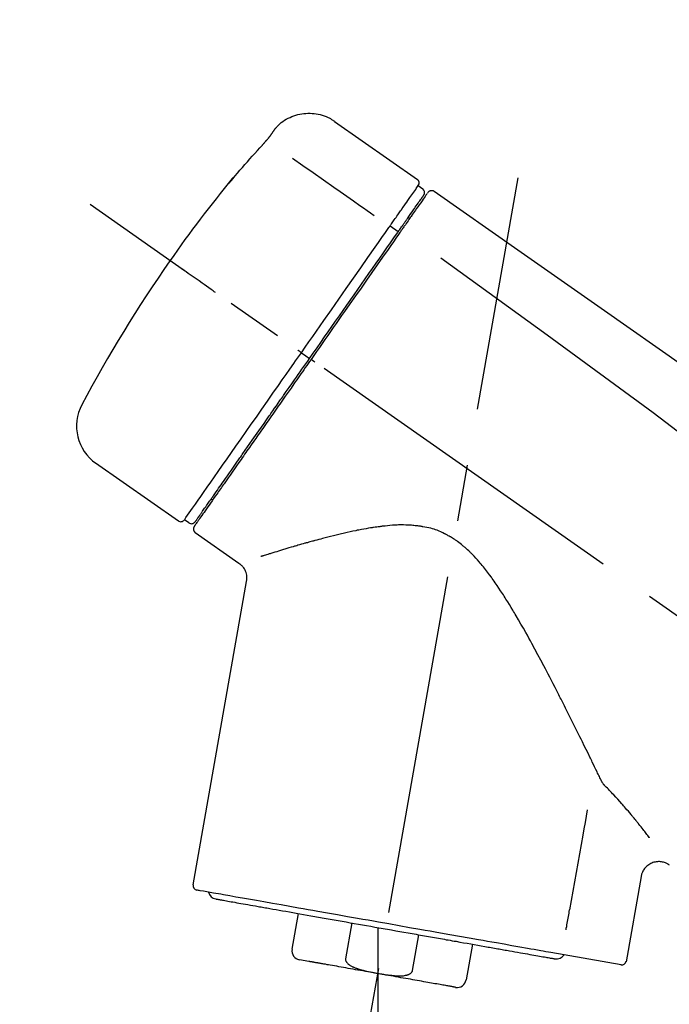
# Model space of a CAD drawing. Extents: x 0 to 26473, y -11045 to -2175.
# Drawn here: x 19659 to 19730, y -7973 to -7865 of the extents above; entities that cross this region are included whole.
import ezdxf

# ---------------------------------------------------------------- set-up
doc = ezdxf.new("R2010")
doc.units = 0
doc.header["$LTSCALE"] = 50
doc.header["$MEASUREMENT"] = 0
doc.linetypes.add('CENTER2', pattern=[1.125, 0.75, -0.125, 0.125, -0.125])
doc.layers.get('0').update_dxf_attribs({"linetype": 'CONTINUOUS'})
doc.layers.get('DEFPOINTS').update_dxf_attribs({"color": 146, "linetype": 'CONTINUOUS'})
doc.layers.add('150-機器', color=8, linetype='CONTINUOUS')
doc.layers.add('166-寸法B', color=11, linetype='CONTINUOUS')
doc.styles.add('KH001', font='txt')
doc.dimstyles.new('KH1xx030', dxfattribs={"dimscale": 30, "dimtxt": 2, "dimasz": 0.6, "dimexe": 0.3, "dimexo": 1.2, "dimgap": 0.5, "dimtad": 3, "dimdec": 1, "dimdsep": 46, "dimlunit": 6, "dimtxsty": 'KH001', "dimblk": 'DOT', "dimcen": 1, "dimdle": 1, "dimclrd": 256, "dimclre": 256, "dimclrt": 256, "dimadec": 0, "dimazin": 0, "dimtfac": 1, "dimtdec": 1, "dimtix": 1, "dimtmove": 2, "dimatfit": 3, "dimldrblk": 'CLOSEDBLANK', "dimfxl": 1, "dimtolj": 1, "dimtzin": 0, "dimlwd": -1, "dimlwe": -1, "dimarcsym": 0})

# ---------------------------------------------------------------- blocks, each defined once
blk = doc.blocks.new('F402_D')
at = {"layer": '150-機器', "color": 13, "linetype": 'Continuous'}
for p, q in [((-259.61, 246.19), (-250.47, 239.79)), ((-250.39, 239.12), (-249.9, 238.78)), ((-251.52, 235.6), (-251.36, 235.48)), ((-253.49, 234.7), (-252.6, 234.06)), ((-263.26, 220.74), (-262.77, 220.4)), ((-262.77, 220.4), (-262.37, 220.11)), ((-276.79, 202.21), (-285.92, 208.6)), ((-273.04, 204.52), (-273.21, 204.63)), ((-275.65, 202.02), (-276.14, 202.36)), ((-270.13, 197.55), (-274.95, 200.92)), ((-275.19, 162.2), (-269.31, 195.58)), ((-225.86, 163.11), (-227.51, 153.75)), ((-264.29, 155.12), (-263.59, 159.05)), ((-257.7, 158.01), (-258.39, 154.08)), ((-254.83, 157.5), (-254.83, 152.47)), ((-251.03, 152.78), (-250.34, 156.71)), ((-244.44, 155.67), (-245.14, 151.74)), ((-262.43, 153.78), (-263.48, 153.96)), ((-228.08, 153.39), (-235.79, 154.75))]:
    blk.add_line(p, q, dxfattribs=at)
at = {"layer": '150-機器', "color": 13, "linetype": 'CENTER2'}
for p, q in [((-263.42, 103.75), (-239.4, 239.98)), ((0.34, 36.17), (-286.53, 237.04)), ((-254.83, 152.47), (-254.83, 92.26))]:
    blk.add_line(p, q, dxfattribs=at)
at = {"layer": '150-機器', "color": 13, "linetype": 'Continuous'}
for points in [[(-266.12, 245.42), (-266.07, 245.47), (-266.02, 245.53), (-265.97, 245.59), (-265.92, 245.64), (-265.82, 245.75), (-265.71, 245.85), (-265.6, 245.95), (-265.48, 246.05), (-265.3, 246.18), (-265.11, 246.31), (-264.92, 246.43), (-264.71, 246.53), (-264.51, 246.63), (-264.3, 246.72), (-264.09, 246.8), (-263.87, 246.87), (-263.66, 246.93), (-263.44, 246.98), (-263.21, 247.02), (-262.99, 247.05), (-262.76, 247.07), (-262.54, 247.08), (-262.31, 247.08), (-262.08, 247.07), (-261.86, 247.05), (-261.63, 247.02), (-261.41, 246.98), (-261.19, 246.93), (-260.97, 246.87), (-260.75, 246.8), (-260.54, 246.72), (-260.33, 246.63), (-260.2, 246.56), (-260.07, 246.49), (-259.94, 246.41), (-259.81, 246.33), (-259.75, 246.29), (-259.69, 246.24), (-259.63, 246.2), (-259.57, 246.16)], [(-266.69, 244.6), (-266.69, 244.6), (-266.69, 244.6), (-266.68, 244.61), (-266.68, 244.61), (-266.67, 244.62), (-266.67, 244.63), (-266.66, 244.64), (-266.65, 244.65), (-266.64, 244.67), (-266.63, 244.68), (-266.62, 244.7), (-266.61, 244.72), (-266.6, 244.74), (-266.58, 244.76), (-266.57, 244.78), (-266.55, 244.8), (-266.53, 244.82), (-266.52, 244.85), (-266.5, 244.87), (-266.48, 244.9), (-266.46, 244.93), (-266.44, 244.95), (-266.42, 244.98), (-266.4, 245.01), (-266.39, 245.03), (-266.37, 245.06), (-266.36, 245.08), (-266.34, 245.1), (-266.33, 245.12), (-266.31, 245.14), (-266.3, 245.16), (-266.29, 245.17), (-266.28, 245.19), (-266.27, 245.2), (-266.26, 245.22), (-266.25, 245.23), (-266.24, 245.24), (-266.23, 245.26), (-266.22, 245.27), (-266.21, 245.28), (-266.21, 245.29), (-266.2, 245.3), (-266.19, 245.31), (-266.18, 245.32), (-266.18, 245.33), (-266.17, 245.34), (-266.16, 245.35), (-266.16, 245.36), (-266.15, 245.37), (-266.15, 245.37), (-266.15, 245.38), (-266.14, 245.38), (-266.14, 245.38), (-266.14, 245.39), (-266.14, 245.39), (-266.14, 245.39)], [(-266.14, 245.39), (-266.14, 245.39), (-266.13, 245.39), (-266.13, 245.4), (-266.13, 245.4), (-266.13, 245.4), (-266.13, 245.4), (-266.13, 245.4), (-266.13, 245.41), (-266.12, 245.41), (-266.12, 245.41), (-266.12, 245.42), (-266.12, 245.42), (-266.12, 245.42), (-266.11, 245.42), (-266.11, 245.43), (-266.11, 245.43), (-266.11, 245.43), (-266.11, 245.43), (-266.11, 245.43), (-266.1, 245.44), (-266.1, 245.44), (-266.1, 245.44), (-266.1, 245.44), (-266.1, 245.44), (-266.1, 245.44), (-266.1, 245.45), (-266.1, 245.45), (-266.1, 245.45), (-266.1, 245.45), (-266.09, 245.45), (-266.09, 245.45), (-266.09, 245.45)], [(-267.56, 243.58), (-267.55, 243.59), (-267.55, 243.59), (-267.54, 243.6), (-267.54, 243.6), (-267.53, 243.62), (-267.52, 243.63), (-267.5, 243.64), (-267.49, 243.65), (-267.48, 243.67), (-267.46, 243.69), (-267.44, 243.7), (-267.43, 243.72), (-267.41, 243.74), (-267.39, 243.76), (-267.38, 243.78), (-267.36, 243.8), (-267.34, 243.82), (-267.32, 243.85), (-267.29, 243.88), (-267.27, 243.9), (-267.24, 243.93), (-267.21, 243.97), (-267.19, 244), (-267.16, 244.03), (-267.13, 244.07), (-267.09, 244.1), (-267.06, 244.14), (-267.03, 244.18), (-267, 244.21), (-266.97, 244.25), (-266.94, 244.28), (-266.91, 244.32), (-266.89, 244.34), (-266.87, 244.37), (-266.85, 244.39), (-266.83, 244.42), (-266.82, 244.43), (-266.81, 244.45), (-266.79, 244.47), (-266.78, 244.48), (-266.77, 244.49), (-266.76, 244.51), (-266.75, 244.52), (-266.74, 244.53), (-266.74, 244.54), (-266.73, 244.55), (-266.72, 244.56), (-266.71, 244.57), (-266.71, 244.57), (-266.71, 244.58), (-266.7, 244.58), (-266.7, 244.59), (-266.7, 244.59), (-266.7, 244.59), (-266.69, 244.59), (-266.69, 244.6)], [(-270.81, 239.86), (-270.55, 240.18), (-270.28, 240.49), (-270.02, 240.81), (-269.75, 241.12), (-269.48, 241.43), (-269.21, 241.75), (-268.94, 242.05), (-268.67, 242.36), (-268.39, 242.67), (-268.11, 242.97), (-267.84, 243.28), (-267.56, 243.58)], [(-264.23, 242.14), (-263.1, 241.34), (-261.97, 240.55), (-260.83, 239.76), (-259.7, 238.96), (-258.98, 238.46), (-258.26, 237.95), (-257.54, 237.45), (-256.82, 236.95), (-256.43, 236.67), (-256.03, 236.4), (-255.64, 236.12), (-255.25, 235.85)], [(-271.2, 239.44), (-271.2, 239.44), (-271.2, 239.44), (-271.2, 239.43), (-271.2, 239.43), (-271.21, 239.43), (-271.21, 239.43), (-271.21, 239.42), (-271.21, 239.42), (-271.22, 239.42), (-271.22, 239.41), (-271.22, 239.41), (-271.22, 239.4), (-271.22, 239.4), (-271.22, 239.4), (-271.22, 239.4), (-271.22, 239.4), (-271.22, 239.39), (-271.22, 239.4), (-271.21, 239.41), (-271.2, 239.41), (-271.19, 239.43), (-271.18, 239.44), (-271.17, 239.45), (-271.16, 239.46), (-271.14, 239.48), (-271.13, 239.5), (-271.11, 239.51), (-271.1, 239.53), (-271.07, 239.56), (-271.05, 239.58), (-271.03, 239.6), (-271.01, 239.63), (-270.99, 239.65), (-270.97, 239.67), (-270.95, 239.69), (-270.93, 239.72), (-270.92, 239.74), (-270.9, 239.76), (-270.88, 239.78), (-270.87, 239.8), (-270.86, 239.81), (-270.85, 239.82), (-270.84, 239.83), (-270.83, 239.84), (-270.82, 239.85), (-270.82, 239.85), (-270.82, 239.86), (-270.81, 239.86)], [(-270.89, 239.89), (-270.89, 239.89), (-270.89, 239.89), (-270.89, 239.88), (-270.89, 239.88), (-270.89, 239.88), (-270.89, 239.88), (-270.9, 239.87), (-270.9, 239.87), (-270.91, 239.85), (-270.92, 239.83), (-270.94, 239.82), (-270.95, 239.8), (-270.96, 239.78), (-270.98, 239.76), (-270.99, 239.74), (-271, 239.72), (-271.02, 239.7), (-271.03, 239.68), (-271.04, 239.67), (-271.05, 239.65), (-271.07, 239.63), (-271.09, 239.6), (-271.1, 239.58), (-271.12, 239.56), (-271.13, 239.54), (-271.14, 239.53), (-271.15, 239.51), (-271.16, 239.49), (-271.17, 239.48), (-271.18, 239.47), (-271.18, 239.46), (-271.19, 239.46), (-271.19, 239.45), (-271.19, 239.45), (-271.2, 239.44), (-271.2, 239.44)], [(-271.12, 239.52), (-271.13, 239.51), (-271.13, 239.51), (-271.14, 239.5), (-271.15, 239.49), (-271.16, 239.49), (-271.16, 239.48), (-271.17, 239.48), (-271.18, 239.47), (-271.18, 239.46), (-271.19, 239.45), (-271.19, 239.45), (-271.2, 239.44)], [(-271.12, 239.5), (-271.12, 239.51), (-271.12, 239.51), (-271.12, 239.51), (-271.11, 239.51), (-271.11, 239.52), (-271.1, 239.53), (-271.09, 239.54), (-271.09, 239.54), (-271.07, 239.56), (-271.06, 239.57), (-271.05, 239.59), (-271.04, 239.6), (-271.03, 239.61), (-271.02, 239.62), (-271.01, 239.63), (-271, 239.65), (-270.99, 239.65), (-270.99, 239.66), (-270.98, 239.66), (-270.97, 239.67)], [(-252.08, 236.71), (-251.95, 236.91), (-251.81, 237.1), (-251.67, 237.3), (-251.53, 237.5), (-251.32, 237.8), (-251.11, 238.1), (-250.9, 238.41), (-250.68, 238.71), (-250.61, 238.81), (-250.54, 238.92), (-250.47, 239.02), (-250.39, 239.12), (-250.39, 239.12), (-250.39, 239.12), (-250.39, 239.13), (-250.39, 239.13)], [(-249.33, 238.34), (-249.31, 238.39), (-249.28, 238.44), (-249.25, 238.48), (-249.21, 238.51), (-249.2, 238.51), (-249.2, 238.51), (-249.2, 238.51), (-249.19, 238.51)], [(-249.19, 238.51), (-249.18, 238.52), (-249.17, 238.53), (-249.16, 238.54), (-249.15, 238.54), (-249.13, 238.55), (-249.1, 238.56), (-249.08, 238.57), (-249.06, 238.58), (-249.02, 238.59), (-248.99, 238.6), (-248.95, 238.6), (-248.91, 238.6), (-248.87, 238.6), (-248.84, 238.59), (-248.8, 238.59), (-248.76, 238.57), (-248.74, 238.57), (-248.72, 238.56), (-248.7, 238.54), (-248.68, 238.53), (-248.67, 238.52), (-248.66, 238.52), (-248.65, 238.51), (-248.64, 238.5)], [(-248.64, 238.5), (-239.45, 232.07), (-230.25, 225.63), (-221.06, 219.2), (-211.87, 212.76), (-202.68, 206.32), (-193.49, 199.89), (-184.3, 193.45), (-175.11, 187.02)], [(-251.5, 235.63), (-251.36, 235.83), (-251.22, 236.04), (-251.07, 236.24), (-250.93, 236.44), (-250.82, 236.6), (-250.72, 236.75), (-250.61, 236.9), (-250.5, 237.06), (-250.41, 237.19), (-250.32, 237.32), (-250.23, 237.45), (-250.14, 237.57), (-250.12, 237.6), (-250.11, 237.62), (-250.09, 237.64), (-250.08, 237.66), (-250.05, 237.7), (-250.02, 237.74), (-249.99, 237.78), (-249.97, 237.82), (-249.96, 237.83), (-249.95, 237.85), (-249.93, 237.87), (-249.92, 237.88), (-249.9, 237.92), (-249.87, 237.96), (-249.84, 238), (-249.82, 238.04), (-249.81, 238.05), (-249.8, 238.06), (-249.79, 238.07), (-249.78, 238.09), (-249.78, 238.09), (-249.78, 238.09), (-249.78, 238.09), (-249.78, 238.09)], [(-249.43, 238.24), (-249.43, 238.24), (-249.43, 238.24), (-249.43, 238.24), (-249.43, 238.24), (-249.46, 238.19), (-249.49, 238.15), (-249.52, 238.11), (-249.55, 238.07), (-249.65, 237.92), (-249.76, 237.77), (-249.87, 237.62), (-249.97, 237.46), (-250.13, 237.24), (-250.29, 237.01), (-250.45, 236.79), (-250.61, 236.56), (-250.71, 236.41), (-250.81, 236.26), (-250.92, 236.12), (-251.02, 235.97)], [(-253.49, 234.7), (-253.45, 234.76), (-253.41, 234.81), (-253.37, 234.87), (-253.34, 234.92), (-253.26, 235.03), (-253.19, 235.13), (-253.11, 235.24), (-253.04, 235.35), (-252.94, 235.49), (-252.84, 235.62), (-252.75, 235.76), (-252.65, 235.9), (-252.57, 236.01), (-252.49, 236.12), (-252.42, 236.24), (-252.34, 236.35), (-252.3, 236.4), (-252.26, 236.45), (-252.23, 236.51), (-252.19, 236.56), (-252.18, 236.58), (-252.16, 236.6), (-252.15, 236.62), (-252.13, 236.64)], [(-252.13, 236.64), (-252.13, 236.65), (-252.12, 236.65), (-252.12, 236.66), (-252.12, 236.66), (-252.11, 236.67), (-252.11, 236.68), (-252.1, 236.68), (-252.1, 236.69), (-252.1, 236.69), (-252.09, 236.7), (-252.09, 236.71), (-252.08, 236.71)], [(-252.69, 233.93), (-252.66, 233.98), (-252.62, 234.03), (-252.59, 234.08), (-252.55, 234.13), (-252.52, 234.17), (-252.49, 234.22), (-252.46, 234.26), (-252.42, 234.31), (-252.36, 234.4), (-252.3, 234.48), (-252.24, 234.57), (-252.18, 234.66), (-252.15, 234.7), (-252.12, 234.74), (-252.1, 234.78), (-252.07, 234.82), (-252.02, 234.89), (-251.97, 234.97), (-251.92, 235.04), (-251.86, 235.11), (-251.84, 235.14), (-251.82, 235.18), (-251.8, 235.21), (-251.77, 235.24), (-251.73, 235.3), (-251.7, 235.35), (-251.66, 235.41), (-251.62, 235.46), (-251.6, 235.49), (-251.59, 235.51), (-251.57, 235.53), (-251.55, 235.56), (-251.54, 235.57), (-251.53, 235.59), (-251.52, 235.61), (-251.5, 235.63)], [(-251.02, 235.97), (-251.05, 235.93), (-251.07, 235.9), (-251.09, 235.86), (-251.12, 235.83), (-251.19, 235.72), (-251.27, 235.61), (-251.35, 235.5), (-251.42, 235.39), (-251.52, 235.25), (-251.62, 235.11), (-251.72, 234.97), (-251.82, 234.82), (-251.88, 234.74), (-251.94, 234.65), (-252, 234.57), (-252.06, 234.48), (-252.12, 234.39), (-252.18, 234.31), (-252.24, 234.22), (-252.3, 234.14), (-252.37, 234.04), (-252.43, 233.95), (-252.5, 233.85), (-252.57, 233.76)], [(-263.26, 220.74), (-262.85, 221.34), (-262.43, 221.93), (-262.02, 222.52), (-261.6, 223.12), (-260.78, 224.29), (-259.96, 225.46), (-259.14, 226.63), (-258.32, 227.8), (-257.53, 228.93), (-256.73, 230.07), (-255.94, 231.2), (-255.15, 232.34), (-254.77, 232.88), (-254.39, 233.42), (-254.01, 233.96), (-253.63, 234.51)], [(-253.63, 234.51), (-253.62, 234.52), (-253.6, 234.54), (-253.59, 234.55), (-253.58, 234.57), (-253.57, 234.59), (-253.56, 234.6), (-253.55, 234.62), (-253.54, 234.64), (-253.52, 234.65), (-253.51, 234.67), (-253.5, 234.68), (-253.49, 234.7)], [(-262.37, 220.11), (-261.95, 220.7), (-261.54, 221.29), (-261.13, 221.88), (-260.72, 222.47), (-260.31, 223.05), (-259.9, 223.64), (-259.49, 224.22), (-259.08, 224.81), (-258.27, 225.97), (-257.46, 227.12), (-256.64, 228.28), (-255.83, 229.44), (-255.43, 230.01), (-255.04, 230.58), (-254.64, 231.15), (-254.24, 231.72), (-253.85, 232.27), (-253.46, 232.83), (-253.08, 233.38), (-252.69, 233.93)], [(-252.57, 233.76), (-252.86, 233.35), (-253.14, 232.94), (-253.43, 232.52), (-253.72, 232.11), (-254.32, 231.26), (-254.91, 230.41), (-255.5, 229.56), (-256.1, 228.71), (-256.7, 227.85), (-257.31, 226.99), (-257.92, 226.12), (-258.52, 225.26), (-258.83, 224.82), (-259.13, 224.38), (-259.44, 223.94), (-259.75, 223.5), (-260.05, 223.07), (-260.36, 222.63), (-260.67, 222.19), (-260.97, 221.75), (-261.28, 221.31), (-261.59, 220.88), (-261.89, 220.44), (-262.2, 220)], [(-247.92, 231.16), (-236.19, 222.7), (-224.54, 214.15), (-213.06, 205.38), (-201.83, 196.3), (-198.34, 193.33), (-194.86, 190.34), (-191.41, 187.33), (-187.96, 184.3)], [(-272.72, 227.37), (-272.85, 227.45), (-272.97, 227.54), (-273.09, 227.62), (-273.21, 227.71), (-273.46, 227.88), (-273.71, 228.06), (-273.95, 228.23), (-274.2, 228.4), (-274.52, 228.63), (-274.84, 228.85), (-275.16, 229.08), (-275.49, 229.3), (-275.72, 229.46), (-275.95, 229.63), (-276.18, 229.79), (-276.41, 229.95), (-276.49, 230), (-276.57, 230.06), (-276.64, 230.11), (-276.72, 230.16), (-276.73, 230.17), (-276.75, 230.18), (-276.76, 230.19), (-276.78, 230.2)], [(-263.26, 220.74), (-263.27, 220.75), (-263.27, 220.75), (-263.28, 220.75), (-263.28, 220.75), (-263.29, 220.76), (-263.29, 220.76), (-263.3, 220.76), (-263.3, 220.77), (-263.31, 220.77), (-263.32, 220.78), (-263.33, 220.79), (-263.33, 220.79), (-263.35, 220.8), (-263.37, 220.81), (-263.38, 220.83), (-263.4, 220.84), (-263.43, 220.86), (-263.45, 220.88), (-263.48, 220.9), (-263.51, 220.91), (-263.54, 220.93), (-263.56, 220.95), (-263.59, 220.97), (-263.62, 220.99), (-263.63, 221), (-263.64, 221.01), (-263.66, 221.02), (-263.67, 221.03), (-263.67, 221.03), (-263.67, 221.03), (-263.67, 221.03), (-263.67, 221.03)], [(-276.14, 202.36), (-276.14, 202.36), (-276.14, 202.36), (-276.14, 202.36), (-276.13, 202.36), (-276.09, 202.42), (-276.05, 202.48), (-276.01, 202.54), (-275.97, 202.6), (-275.79, 202.86), (-275.6, 203.12), (-275.42, 203.39), (-275.23, 203.65), (-274.93, 204.08), (-274.63, 204.51), (-274.33, 204.93), (-274.04, 205.36), (-273.63, 205.94), (-273.23, 206.51), (-272.83, 207.09), (-272.42, 207.66), (-271.93, 208.36), (-271.44, 209.06), (-270.95, 209.76), (-270.46, 210.46), (-269.9, 211.26), (-269.34, 212.06), (-268.78, 212.86), (-268.22, 213.66), (-267.61, 214.53), (-267.01, 215.4), (-266.4, 216.27), (-265.79, 217.13), (-265.37, 217.74), (-264.95, 218.34), (-264.53, 218.94), (-264.11, 219.54), (-263.9, 219.84), (-263.69, 220.14), (-263.47, 220.44), (-263.26, 220.74)], [(-262.2, 220), (-262.36, 219.77), (-262.52, 219.55), (-262.67, 219.32), (-262.83, 219.1), (-262.99, 218.87), (-263.15, 218.65), (-263.31, 218.42), (-263.46, 218.2), (-263.62, 217.97), (-263.78, 217.75), (-263.94, 217.52), (-264.09, 217.3), (-264.4, 216.85), (-264.72, 216.41), (-265.03, 215.96), (-265.34, 215.52), (-265.49, 215.3), (-265.64, 215.08), (-265.8, 214.87), (-265.95, 214.65), (-266.1, 214.43), (-266.25, 214.21), (-266.41, 213.99), (-266.56, 213.78), (-266.85, 213.36), (-267.14, 212.94), (-267.44, 212.52), (-267.73, 212.11), (-267.87, 211.9), (-268.01, 211.7), (-268.15, 211.5), (-268.29, 211.3), (-268.43, 211.1), (-268.57, 210.9), (-268.71, 210.7), (-268.85, 210.51), (-268.98, 210.32), (-269.11, 210.13), (-269.25, 209.94), (-269.38, 209.75), (-269.51, 209.56), (-269.64, 209.37), (-269.77, 209.19), (-269.9, 209), (-270.15, 208.65), (-270.39, 208.3), (-270.64, 207.95), (-270.88, 207.6), (-271.11, 207.28), (-271.33, 206.96), (-271.55, 206.65), (-271.77, 206.33), (-271.87, 206.19), (-271.97, 206.04), (-272.07, 205.9), (-272.17, 205.76), (-272.27, 205.61), (-272.37, 205.47), (-272.47, 205.33), (-272.57, 205.19), (-272.75, 204.94), (-272.92, 204.69), (-273.1, 204.44), (-273.27, 204.19), (-273.42, 203.98), (-273.57, 203.77), (-273.72, 203.55), (-273.86, 203.34), (-273.98, 203.17), (-274.1, 203), (-274.22, 202.83), (-274.35, 202.66), (-274.44, 202.53), (-274.53, 202.4), (-274.62, 202.27), (-274.71, 202.14), (-274.77, 202.05), (-274.83, 201.96), (-274.89, 201.88), (-274.95, 201.79), (-274.97, 201.77), (-274.98, 201.75), (-274.99, 201.73), (-275.01, 201.7), (-275.04, 201.67), (-275.06, 201.63), (-275.08, 201.61), (-275.08, 201.61), (-275.07, 201.61), (-275.07, 201.62), (-275.07, 201.62), (-275.07, 201.62)], [(-274.95, 202.14), (-274.95, 202.14), (-274.95, 202.14), (-274.95, 202.14), (-274.95, 202.14), (-274.95, 202.14), (-274.95, 202.14), (-274.95, 202.14), (-274.95, 202.14), (-274.95, 202.14), (-274.95, 202.14), (-274.95, 202.14), (-274.95, 202.15), (-274.93, 202.17), (-274.91, 202.2), (-274.89, 202.23), (-274.87, 202.25), (-274.82, 202.33), (-274.77, 202.4), (-274.72, 202.47), (-274.67, 202.54), (-274.66, 202.56), (-274.65, 202.58), (-274.63, 202.59), (-274.62, 202.61), (-274.6, 202.64), (-274.57, 202.68), (-274.55, 202.72), (-274.52, 202.75), (-274.51, 202.77), (-274.49, 202.79), (-274.48, 202.81), (-274.47, 202.83), (-274.42, 202.9), (-274.38, 202.96), (-274.33, 203.02), (-274.29, 203.09), (-274.25, 203.14), (-274.22, 203.19), (-274.18, 203.24), (-274.15, 203.29), (-274.07, 203.4), (-273.99, 203.51), (-273.91, 203.62), (-273.83, 203.73), (-273.79, 203.8), (-273.75, 203.86), (-273.7, 203.92), (-273.66, 203.98), (-273.59, 204.09), (-273.51, 204.19), (-273.44, 204.3), (-273.37, 204.4), (-273.34, 204.44), (-273.32, 204.47), (-273.29, 204.51), (-273.27, 204.55), (-273.21, 204.62), (-273.16, 204.7), (-273.11, 204.77), (-273.05, 204.85), (-273.02, 204.89), (-273, 204.93), (-272.97, 204.97), (-272.94, 205.01), (-272.8, 205.21), (-272.65, 205.42), (-272.51, 205.63), (-272.37, 205.83), (-272.24, 206.02), (-272.11, 206.2), (-271.98, 206.39), (-271.85, 206.57), (-271.63, 206.89), (-271.41, 207.2), (-271.19, 207.51), (-270.97, 207.82), (-270.9, 207.93), (-270.82, 208.04), (-270.75, 208.15), (-270.67, 208.25), (-270.51, 208.48), (-270.35, 208.71), (-270.19, 208.94), (-270.03, 209.17), (-269.94, 209.29), (-269.86, 209.41), (-269.78, 209.53), (-269.69, 209.65), (-269.44, 210.01), (-269.18, 210.38), (-268.93, 210.75), (-268.67, 211.11), (-268.49, 211.37), (-268.31, 211.63), (-268.13, 211.89), (-267.95, 212.14), (-267.66, 212.55), (-267.37, 212.96), (-267.09, 213.37), (-266.8, 213.78), (-266.7, 213.92), (-266.61, 214.06), (-266.51, 214.2), (-266.41, 214.34), (-266.21, 214.62), (-266.01, 214.9), (-265.82, 215.18), (-265.62, 215.47), (-265.52, 215.61), (-265.42, 215.75), (-265.32, 215.89), (-265.22, 216.04), (-264.92, 216.47), (-264.62, 216.9), (-264.32, 217.33), (-264.01, 217.76), (-263.81, 218.05), (-263.61, 218.34), (-263.4, 218.63), (-263.2, 218.93), (-262.99, 219.22), (-262.78, 219.52), (-262.57, 219.82), (-262.37, 220.11)], [(-261.79, 219.71), (-261.81, 219.72), (-261.82, 219.73), (-261.83, 219.74), (-261.85, 219.75), (-261.86, 219.76), (-261.87, 219.77), (-261.89, 219.78), (-261.9, 219.79), (-261.93, 219.81), (-261.95, 219.82), (-261.97, 219.84), (-262, 219.86), (-262.01, 219.87), (-262.02, 219.87), (-262.03, 219.88), (-262.04, 219.89), (-262.06, 219.9), (-262.08, 219.92), (-262.1, 219.93), (-262.12, 219.94), (-262.13, 219.95), (-262.14, 219.95), (-262.14, 219.96), (-262.15, 219.96), (-262.16, 219.97), (-262.17, 219.98), (-262.18, 219.98), (-262.19, 219.99), (-262.19, 219.99), (-262.2, 220), (-262.2, 220), (-262.2, 220)], [(-230.21, 173.59), (-230.27, 173.72), (-230.33, 173.85), (-230.4, 173.98), (-230.46, 174.11), (-230.52, 174.24), (-230.59, 174.37), (-230.65, 174.5), (-230.71, 174.63), (-230.85, 174.9), (-230.98, 175.17), (-231.11, 175.44), (-231.24, 175.71), (-231.3, 175.84), (-231.37, 175.98), (-231.44, 176.12), (-231.51, 176.25), (-231.71, 176.67), (-231.91, 177.09), (-232.12, 177.5), (-232.32, 177.92), (-232.47, 178.21), (-232.61, 178.5), (-232.75, 178.78), (-232.89, 179.07), (-233.11, 179.51), (-233.33, 179.95), (-233.55, 180.39), (-233.77, 180.83), (-233.85, 180.98), (-233.92, 181.13), (-234, 181.28), (-234.07, 181.43), (-234.19, 181.65), (-234.3, 181.88), (-234.41, 182.1), (-234.53, 182.33), (-234.57, 182.41), (-234.61, 182.48), (-234.64, 182.56), (-234.68, 182.63), (-234.76, 182.78), (-234.84, 182.93), (-234.91, 183.09), (-234.99, 183.24), (-235.03, 183.31), (-235.07, 183.39), (-235.11, 183.46), (-235.15, 183.54), (-235.34, 183.92), (-235.54, 184.3), (-235.73, 184.68), (-235.93, 185.06), (-236.09, 185.37), (-236.24, 185.67), (-236.4, 185.98), (-236.57, 186.28), (-236.89, 186.9), (-237.22, 187.51), (-237.55, 188.12), (-237.88, 188.74), (-238.05, 189.04), (-238.22, 189.35), (-238.39, 189.66), (-238.56, 189.97), (-238.82, 190.43), (-239.09, 190.89), (-239.36, 191.35), (-239.63, 191.81), (-239.72, 191.96), (-239.81, 192.11), (-239.9, 192.27), (-239.99, 192.42), (-240.18, 192.72), (-240.36, 193.03), (-240.55, 193.33), (-240.74, 193.64), (-240.84, 193.79), (-240.93, 193.94), (-241.03, 194.09), (-241.13, 194.24), (-241.33, 194.54), (-241.53, 194.84), (-241.73, 195.14), (-241.94, 195.44), (-242.04, 195.59), (-242.14, 195.74), (-242.25, 195.89), (-242.35, 196.03), (-242.57, 196.32), (-242.79, 196.61), (-243.01, 196.9), (-243.23, 197.18), (-243.35, 197.32), (-243.46, 197.46), (-243.58, 197.6), (-243.7, 197.74), (-243.88, 197.94), (-244.06, 198.14), (-244.25, 198.34), (-244.44, 198.54), (-244.51, 198.6), (-244.57, 198.67), (-244.64, 198.73), (-244.7, 198.8), (-244.83, 198.93), (-244.97, 199.05), (-245.1, 199.17), (-245.24, 199.3), (-245.3, 199.35), (-245.37, 199.41), (-245.44, 199.47), (-245.51, 199.53), (-245.65, 199.65), (-245.8, 199.76), (-245.94, 199.87), (-246.09, 199.98), (-246.16, 200.03), (-246.23, 200.08), (-246.31, 200.13), (-246.38, 200.19), (-246.5, 200.26), (-246.62, 200.33), (-246.73, 200.4), (-246.85, 200.47), (-246.89, 200.5), (-246.93, 200.52), (-246.97, 200.54), (-247.01, 200.56), (-247.09, 200.61), (-247.17, 200.65), (-247.25, 200.7), (-247.33, 200.74), (-247.37, 200.76), (-247.41, 200.78), (-247.46, 200.8), (-247.5, 200.82), (-247.7, 200.92), (-247.91, 201.02), (-248.11, 201.12), (-248.32, 201.2), (-248.49, 201.27), (-248.66, 201.32), (-248.84, 201.37), (-249.01, 201.42), (-249.23, 201.47), (-249.45, 201.52), (-249.67, 201.56), (-249.89, 201.6), (-249.94, 201.6), (-249.98, 201.61), (-250.03, 201.62), (-250.07, 201.63), (-250.16, 201.64), (-250.25, 201.65), (-250.34, 201.67), (-250.43, 201.68), (-250.47, 201.68), (-250.52, 201.69), (-250.56, 201.69), (-250.61, 201.7), (-250.74, 201.71), (-250.87, 201.73), (-251.01, 201.74), (-251.14, 201.75), (-251.23, 201.76), (-251.32, 201.76), (-251.41, 201.77), (-251.5, 201.77), (-251.76, 201.78), (-252.03, 201.79), (-252.29, 201.79), (-252.56, 201.79), (-252.73, 201.78), (-252.9, 201.77), (-253.08, 201.76), (-253.25, 201.75), (-253.51, 201.73), (-253.77, 201.7), (-254.03, 201.67), (-254.29, 201.65), (-254.37, 201.64), (-254.46, 201.63), (-254.54, 201.62), (-254.63, 201.6), (-254.8, 201.58), (-254.97, 201.56), (-255.14, 201.54), (-255.31, 201.51), (-255.39, 201.5), (-255.47, 201.49), (-255.56, 201.47), (-255.64, 201.46), (-255.89, 201.42), (-256.14, 201.38), (-256.38, 201.34), (-256.63, 201.29), (-256.79, 201.26), (-256.95, 201.23), (-257.11, 201.2), (-257.27, 201.16), (-257.59, 201.1), (-257.9, 201.03), (-258.22, 200.96), (-258.53, 200.89), (-258.68, 200.86), (-258.84, 200.82), (-258.99, 200.79), (-259.14, 200.75), (-259.44, 200.68), (-259.74, 200.6), (-260.04, 200.53), (-260.34, 200.45), (-260.49, 200.42), (-260.63, 200.38), (-260.78, 200.34), (-260.92, 200.3), (-261.14, 200.24), (-261.35, 200.19), (-261.56, 200.13), (-261.77, 200.07), (-261.84, 200.05), (-261.91, 200.03), (-261.98, 200.02), (-262.05, 200), (-262.19, 199.96), (-262.33, 199.92), (-262.46, 199.88), (-262.6, 199.84), (-262.67, 199.83), (-262.73, 199.81), (-262.8, 199.79), (-262.87, 199.77), (-263.06, 199.71), (-263.26, 199.66), (-263.46, 199.6), (-263.65, 199.55), (-263.78, 199.51), (-263.9, 199.47), (-264.03, 199.44), (-264.15, 199.4), (-264.39, 199.33), (-264.63, 199.26), (-264.87, 199.19), (-265.1, 199.12), (-265.22, 199.08), (-265.33, 199.05), (-265.44, 199.02), (-265.55, 198.98), (-265.77, 198.92), (-265.98, 198.85), (-266.2, 198.79), (-266.41, 198.72), (-266.51, 198.69), (-266.61, 198.66), (-266.71, 198.63), (-266.81, 198.6), (-266.95, 198.55), (-267.09, 198.51), (-267.23, 198.47), (-267.37, 198.42), (-267.42, 198.41), (-267.46, 198.39), (-267.51, 198.38), (-267.55, 198.37), (-267.6, 198.35), (-267.64, 198.34), (-267.68, 198.33), (-267.72, 198.31)], [(-269.31, 195.57), (-269.3, 195.61), (-269.29, 195.66), (-269.28, 195.71), (-269.28, 195.76), (-269.27, 195.85), (-269.26, 195.94), (-269.26, 196.04), (-269.26, 196.13), (-269.28, 196.27), (-269.31, 196.41), (-269.35, 196.55), (-269.4, 196.69), (-269.46, 196.82), (-269.53, 196.95), (-269.61, 197.07), (-269.7, 197.18), (-269.76, 197.25), (-269.83, 197.31), (-269.9, 197.38), (-269.97, 197.43), (-270.01, 197.46), (-270.05, 197.49), (-270.09, 197.52), (-270.13, 197.55)], [(-229.83, 173.07), (-229.85, 173.09), (-229.87, 173.12), (-229.89, 173.14), (-229.91, 173.16), (-229.93, 173.18), (-229.95, 173.2), (-229.97, 173.22), (-229.99, 173.24), (-230.02, 173.29), (-230.05, 173.33), (-230.08, 173.37), (-230.11, 173.42), (-230.13, 173.44), (-230.14, 173.46), (-230.16, 173.48), (-230.17, 173.51), (-230.18, 173.53), (-230.19, 173.55), (-230.2, 173.57), (-230.21, 173.59)], [(-224.94, 167.38), (-224.94, 167.39), (-224.95, 167.39), (-224.95, 167.4), (-224.95, 167.4), (-224.96, 167.4), (-224.96, 167.41), (-224.96, 167.41), (-224.97, 167.42), (-225.05, 167.53), (-225.13, 167.63), (-225.22, 167.74), (-225.3, 167.85), (-225.39, 167.96), (-225.47, 168.08), (-225.56, 168.19), (-225.64, 168.3), (-225.76, 168.44), (-225.87, 168.59), (-225.99, 168.73), (-226.1, 168.87), (-226.13, 168.9), (-226.15, 168.93), (-226.17, 168.96), (-226.2, 168.99), (-226.25, 169.05), (-226.29, 169.11), (-226.34, 169.17), (-226.39, 169.22), (-226.41, 169.25), (-226.44, 169.28), (-226.46, 169.31), (-226.48, 169.34), (-226.56, 169.43), (-226.63, 169.52), (-226.7, 169.61), (-226.77, 169.69), (-226.82, 169.75), (-226.87, 169.81), (-226.92, 169.87), (-226.97, 169.93), (-227.12, 170.11), (-227.27, 170.29), (-227.43, 170.47), (-227.58, 170.65), (-227.68, 170.77), (-227.79, 170.89), (-227.89, 171.01), (-228, 171.13), (-228.22, 171.38), (-228.44, 171.62), (-228.66, 171.86), (-228.88, 172.1), (-229, 172.22), (-229.11, 172.35), (-229.23, 172.47), (-229.34, 172.59), (-229.46, 172.71), (-229.58, 172.83), (-229.71, 172.95), (-229.83, 173.07)], [(-231.8, 170.47), (-231.92, 169.77), (-232.04, 169.07), (-232.17, 168.37), (-232.29, 167.68), (-232.47, 166.65), (-232.65, 165.62), (-232.83, 164.59), (-233.01, 163.56), (-233.19, 162.54), (-233.38, 161.51), (-233.56, 160.48), (-233.74, 159.45)], [(-222.77, 164.37), (-222.78, 164.38), (-222.79, 164.39), (-222.8, 164.4), (-222.81, 164.41), (-222.85, 164.44), (-222.89, 164.47), (-222.93, 164.49), (-222.97, 164.52), (-223.04, 164.56), (-223.12, 164.6), (-223.2, 164.63), (-223.29, 164.65), (-223.39, 164.68), (-223.5, 164.71), (-223.61, 164.73), (-223.72, 164.75), (-223.84, 164.76), (-223.96, 164.76), (-224.08, 164.75), (-224.2, 164.73), (-224.33, 164.71), (-224.45, 164.68), (-224.57, 164.65), (-224.69, 164.6), (-224.8, 164.55), (-224.92, 164.49), (-225.03, 164.42), (-225.13, 164.34), (-225.23, 164.26), (-225.32, 164.18), (-225.41, 164.09), (-225.49, 163.99), (-225.55, 163.89), (-225.61, 163.8), (-225.67, 163.69), (-225.72, 163.59), (-225.76, 163.52), (-225.79, 163.45), (-225.81, 163.37), (-225.83, 163.29), (-225.84, 163.25), (-225.85, 163.21), (-225.85, 163.17), (-225.85, 163.13), (-225.86, 163.13), (-225.86, 163.12), (-225.86, 163.12), (-225.86, 163.11)], [(-235.79, 154.75), (-236.07, 154.8), (-236.36, 154.85), (-236.64, 154.9), (-236.92, 154.95), (-237.29, 155.01), (-237.65, 155.08), (-238.02, 155.14), (-238.38, 155.21), (-239.23, 155.36), (-240.09, 155.51), (-240.94, 155.66), (-241.8, 155.81), (-242.29, 155.9), (-242.78, 155.98), (-243.27, 156.07), (-243.76, 156.15), (-244.81, 156.34), (-245.86, 156.53), (-246.91, 156.71), (-247.96, 156.9), (-248.53, 157), (-249.09, 157.09), (-249.65, 157.19), (-250.21, 157.29), (-251.35, 157.49), (-252.49, 157.69), (-253.63, 157.9), (-254.76, 158.1), (-255.34, 158.2), (-255.91, 158.3), (-256.49, 158.4), (-257.07, 158.5), (-258.17, 158.7), (-259.27, 158.89), (-260.37, 159.08), (-261.47, 159.28), (-262, 159.37), (-262.53, 159.46), (-263.05, 159.56), (-263.58, 159.65), (-264.53, 159.82), (-265.48, 159.99), (-266.43, 160.15), (-267.38, 160.32), (-267.8, 160.39), (-268.22, 160.47), (-268.65, 160.54), (-269.07, 160.62), (-269.76, 160.74), (-270.46, 160.86), (-271.15, 160.99), (-271.85, 161.11), (-272.12, 161.16), (-272.39, 161.2), (-272.67, 161.25), (-272.94, 161.3), (-273.31, 161.37), (-273.67, 161.43), (-274.04, 161.49), (-274.41, 161.56), (-274.5, 161.58), (-274.6, 161.59), (-274.69, 161.61), (-274.78, 161.63), (-274.79, 161.63), (-274.79, 161.63), (-274.79, 161.63), (-274.79, 161.63)], [(-272.68, 160.65), (-272.68, 160.65), (-272.68, 160.65), (-272.68, 160.65), (-272.68, 160.65), (-272.66, 160.64), (-272.64, 160.64), (-272.63, 160.64), (-272.61, 160.63), (-272.59, 160.63), (-272.57, 160.63), (-272.55, 160.62), (-272.53, 160.62), (-272.45, 160.61), (-272.37, 160.59), (-272.28, 160.58), (-272.2, 160.56), (-272.07, 160.54), (-271.94, 160.52), (-271.82, 160.5), (-271.69, 160.47), (-271.52, 160.44), (-271.35, 160.41), (-271.18, 160.38), (-271.01, 160.35), (-270.8, 160.32), (-270.59, 160.28), (-270.38, 160.24), (-270.16, 160.2), (-269.91, 160.16), (-269.67, 160.12), (-269.42, 160.07), (-269.17, 160.03), (-268.88, 159.98), (-268.59, 159.93), (-268.31, 159.88), (-268.02, 159.83), (-267.86, 159.8), (-267.7, 159.77), (-267.54, 159.74), (-267.38, 159.71), (-267.22, 159.68), (-267.06, 159.66), (-266.9, 159.63), (-266.74, 159.6), (-266.39, 159.54), (-266.04, 159.48), (-265.69, 159.41), (-265.34, 159.35), (-264.96, 159.29), (-264.58, 159.22), (-264.2, 159.15), (-263.83, 159.09), (-263.43, 159.02), (-263.02, 158.94), (-262.62, 158.87), (-262.22, 158.8), (-262.01, 158.77), (-261.8, 158.73), (-261.59, 158.69), (-261.38, 158.65), (-261.17, 158.62), (-260.96, 158.58), (-260.75, 158.54), (-260.54, 158.51), (-260.1, 158.43), (-259.66, 158.35), (-259.22, 158.27), (-258.79, 158.2), (-258.34, 158.12), (-257.89, 158.04), (-257.44, 157.96), (-256.99, 157.88), (-256.54, 157.8), (-256.08, 157.72), (-255.63, 157.64), (-255.18, 157.56), (-254.95, 157.52), (-254.72, 157.48), (-254.49, 157.44), (-254.26, 157.4), (-254.03, 157.36), (-253.8, 157.32), (-253.57, 157.28), (-253.34, 157.24), (-252.88, 157.16), (-252.43, 157.08), (-251.97, 157), (-251.51, 156.91), (-251.29, 156.88), (-251.06, 156.84), (-250.84, 156.8), (-250.61, 156.76), (-250.39, 156.72), (-250.16, 156.68), (-249.93, 156.64), (-249.71, 156.6), (-249.27, 156.52), (-248.83, 156.44), (-248.39, 156.36), (-247.95, 156.29), (-247.74, 156.25), (-247.52, 156.21), (-247.31, 156.17), (-247.09, 156.14), (-246.88, 156.1), (-246.67, 156.06), (-246.46, 156.02), (-246.24, 155.99), (-245.83, 155.91), (-245.43, 155.84), (-245.02, 155.77), (-244.61, 155.7), (-244.23, 155.63), (-243.84, 155.56), (-243.46, 155.49), (-243.07, 155.43), (-242.9, 155.4), (-242.72, 155.36), (-242.54, 155.33), (-242.36, 155.3)], [(-234.13, 157.24), (-234.1, 157.43), (-234.06, 157.61), (-234.03, 157.79), (-234, 157.98), (-233.97, 158.16), (-233.93, 158.35), (-233.9, 158.53), (-233.87, 158.72), (-233.84, 158.9), (-233.8, 159.08), (-233.77, 159.27), (-233.74, 159.45)], [(-242.36, 155.3), (-242.19, 155.27), (-242.01, 155.24), (-241.83, 155.21), (-241.65, 155.18), (-241.49, 155.15), (-241.33, 155.12), (-241.16, 155.09), (-241, 155.06), (-240.83, 155.03), (-240.67, 155), (-240.51, 154.97), (-240.34, 154.95), (-240.05, 154.89), (-239.75, 154.84), (-239.46, 154.79), (-239.16, 154.74), (-238.9, 154.69), (-238.64, 154.64), (-238.38, 154.6), (-238.12, 154.55), (-237.89, 154.51), (-237.67, 154.47), (-237.45, 154.44), (-237.23, 154.4), (-237.05, 154.36), (-236.87, 154.33), (-236.69, 154.3), (-236.51, 154.27), (-236.37, 154.24), (-236.23, 154.22), (-236.09, 154.2), (-235.95, 154.17), (-235.86, 154.15), (-235.76, 154.14), (-235.67, 154.12), (-235.57, 154.1), (-235.52, 154.1), (-235.47, 154.09), (-235.42, 154.08), (-235.37, 154.07), (-235.37, 154.07), (-235.37, 154.07), (-235.36, 154.07), (-235.36, 154.07), (-235.36, 154.07), (-235.36, 154.07), (-235.36, 154.07), (-235.36, 154.07)], [(-258.39, 154.08), (-258.4, 154.06), (-258.41, 154.03), (-258.41, 154.01), (-258.41, 153.99), (-258.41, 153.97), (-258.41, 153.95), (-258.4, 153.92), (-258.39, 153.9), (-258.38, 153.86), (-258.36, 153.82), (-258.35, 153.78), (-258.32, 153.74), (-258.31, 153.73), (-258.3, 153.71), (-258.29, 153.69), (-258.27, 153.67), (-258.23, 153.62), (-258.19, 153.57), (-258.14, 153.53), (-258.1, 153.48), (-258.06, 153.46), (-258.03, 153.43), (-257.99, 153.41), (-257.95, 153.39), (-257.88, 153.34), (-257.81, 153.3), (-257.73, 153.25), (-257.66, 153.21), (-257.62, 153.2), (-257.58, 153.18), (-257.54, 153.16), (-257.5, 153.14), (-257.42, 153.11), (-257.34, 153.08), (-257.26, 153.05), (-257.18, 153.02), (-257.14, 153.01), (-257.1, 152.99), (-257.06, 152.98), (-257.02, 152.97), (-256.9, 152.93), (-256.78, 152.89), (-256.66, 152.85), (-256.54, 152.82), (-256.45, 152.8), (-256.37, 152.78), (-256.29, 152.76), (-256.21, 152.74), (-256.04, 152.7), (-255.87, 152.67), (-255.71, 152.63), (-255.54, 152.6), (-255.46, 152.58), (-255.37, 152.57), (-255.29, 152.55), (-255.21, 152.53), (-255.04, 152.5), (-254.87, 152.47), (-254.71, 152.45), (-254.54, 152.42), (-254.45, 152.4), (-254.37, 152.39), (-254.29, 152.38), (-254.2, 152.36), (-254.03, 152.34), (-253.87, 152.31), (-253.7, 152.29), (-253.53, 152.27), (-253.44, 152.26), (-253.36, 152.25), (-253.28, 152.24), (-253.19, 152.23), (-253.02, 152.22), (-252.85, 152.21), (-252.68, 152.2), (-252.51, 152.19), (-252.43, 152.19), (-252.34, 152.19), (-252.26, 152.19), (-252.17, 152.19), (-252.04, 152.21), (-251.92, 152.23), (-251.79, 152.25), (-251.67, 152.28), (-251.63, 152.29), (-251.58, 152.3), (-251.54, 152.31), (-251.5, 152.33), (-251.44, 152.35), (-251.39, 152.38), (-251.33, 152.41), (-251.28, 152.44), (-251.26, 152.46), (-251.24, 152.47), (-251.22, 152.48), (-251.2, 152.49), (-251.17, 152.52), (-251.14, 152.55), (-251.11, 152.58), (-251.09, 152.62), (-251.07, 152.64), (-251.06, 152.65), (-251.05, 152.67), (-251.04, 152.69), (-251.04, 152.71), (-251.03, 152.74), (-251.03, 152.76), (-251.03, 152.78)], [(-246.29, 150.93), (-246.29, 150.93), (-246.29, 150.93), (-246.29, 150.93), (-246.29, 150.93), (-246.3, 150.93), (-246.31, 150.93), (-246.32, 150.94), (-246.33, 150.94), (-246.38, 150.95), (-246.43, 150.95), (-246.48, 150.96), (-246.53, 150.97), (-246.62, 150.99), (-246.72, 151.01), (-246.81, 151.02), (-246.9, 151.04), (-247.02, 151.06), (-247.14, 151.08), (-247.26, 151.1), (-247.37, 151.12), (-247.53, 151.15), (-247.68, 151.18), (-247.84, 151.2), (-247.99, 151.23), (-248.18, 151.26), (-248.37, 151.3), (-248.56, 151.33), (-248.74, 151.36), (-248.95, 151.4), (-249.16, 151.44), (-249.36, 151.47), (-249.57, 151.51), (-249.8, 151.55), (-250.04, 151.59), (-250.27, 151.63), (-250.5, 151.67), (-250.76, 151.72), (-251.01, 151.76), (-251.26, 151.81), (-251.52, 151.85), (-251.78, 151.9), (-252.05, 151.95), (-252.31, 151.99), (-252.57, 152.04), (-252.85, 152.09), (-253.13, 152.14), (-253.41, 152.18), (-253.68, 152.23), (-253.96, 152.28), (-254.24, 152.33), (-254.53, 152.38), (-254.81, 152.43), (-255.09, 152.48), (-255.37, 152.53), (-255.65, 152.58), (-255.93, 152.63), (-256.21, 152.68), (-256.49, 152.73), (-256.76, 152.78), (-257.04, 152.83), (-257.31, 152.87), (-257.57, 152.92), (-257.84, 152.97), (-258.11, 153.01), (-258.36, 153.06), (-258.62, 153.1), (-258.87, 153.15), (-259.13, 153.19), (-259.36, 153.24), (-259.6, 153.28), (-259.84, 153.32), (-260.08, 153.36), (-260.26, 153.39), (-260.44, 153.42), (-260.62, 153.46), (-260.8, 153.49), (-260.9, 153.51), (-261, 153.52), (-261.1, 153.54), (-261.19, 153.56), (-261.26, 153.57), (-261.33, 153.58), (-261.4, 153.59), (-261.46, 153.61), (-261.53, 153.62), (-261.6, 153.63), (-261.67, 153.64), (-261.74, 153.65), (-261.79, 153.66), (-261.85, 153.67), (-261.9, 153.68), (-261.96, 153.69), (-262, 153.7), (-262.04, 153.71), (-262.09, 153.72), (-262.13, 153.72), (-262.17, 153.73), (-262.2, 153.73), (-262.23, 153.74), (-262.26, 153.75), (-262.28, 153.75), (-262.3, 153.75), (-262.33, 153.76), (-262.35, 153.76), (-262.36, 153.76), (-262.38, 153.77), (-262.39, 153.77), (-262.4, 153.77), (-262.41, 153.77), (-262.42, 153.77), (-262.42, 153.77), (-262.43, 153.78)]]:
    blk.add_lwpolyline(points, dxfattribs=at)
for centre, radius, start, end in [((-155.12, 145.02), 149.67, 140.6652, 144.998), ((-270.5, 239.57), 0.499, 109.3581, 142.2756), ((-250.8, 239.41), 0.499, 325, 54.9772), ((-250.19, 238.37), 0.499, 325, 54.8384), ((-155.12, 145.02), 149.67, 145.002, 152.1226), ((-283.02, 212.66), 4.99, 151.9096, 234.9881), ((-276.54, 202.65), 0.499, 234.9852, 325), ((-275.36, 202.43), 0.499, 234.6488, 325), ((-274.66, 201.33), 0.499, 145, 234.9773), ((-274.7, 162.12), 0.499, 170.2647, 260), ((-272.51, 161.63), 0.997, 193.8395, 260), ((-263.31, 154.94), 0.997, 170.4825, 260), ((-235.18, 155.05), 0.997, 260, 326.3502), ((-228, 153.88), 0.499, 260, 349.9774), ((-246.12, 151.91), 0.997, 260, 350.4672)]:
    blk.add_arc(centre, radius, start, end, dxfattribs=at)
blk = doc.blocks.new('_Dot')
at = {"color": 0, "linetype": 'ByBlock', "lineweight": -2}
blk.add_line((-0.5, 0), (-1, 0), dxfattribs=at)
at = {"color": 0, "linetype": 'ByBlock', "const_width": 0.5}
blk.add_lwpolyline([(-0.25, 0, 1), (0.25, 0, 1)], format="xyb", close=True, dxfattribs=at)
blk = doc.blocks.new('*D148')
at = {"layer": '166-寸法B', "linetype": 'ByBlock', "transparency": 16777216}
for p, q in [((19372.95, -8088.89), (19372.95, -7854.08)), ((20022.95, -8088.89), (20022.95, -7854.08)), ((19390.95, -7863.08), (20004.95, -7863.08))]:
    blk.add_line(p, q, dxfattribs=at)
at = {"layer": 'DEFPOINTS', "color": 0, "transparency": 16777216}
for p in [(20022.95, -7863.08), (19372.95, -8124.89), (20022.95, -8124.89)]:
    blk.add_point(p, dxfattribs=at)
at = {"layer": '166-寸法B', "transparency": 16777216, "xscale": 18, "yscale": 18, "zscale": 18, "rotation": 180}
blk.add_blockref('_Dot', (19372.95, -7863.08), dxfattribs=at)
at = {"layer": '166-寸法B', "transparency": 16777216, "xscale": 18, "yscale": 18, "zscale": 18}
blk.add_blockref('_Dot', (20022.95, -7863.08), dxfattribs=at)
at = {"layer": '166-寸法B', "transparency": 16777216, "insert": (19697.95, -7818.08), "char_height": 60, "attachment_point": 5, "style": 'KH001'}
blk.add_mtext('\\A1;650', dxfattribs=at)
blk = doc.blocks.new('_ClosedBlank')
at = {"color": 0, "linetype": 'ByBlock', "lineweight": -2}
for p, q in [((-1, 0.1667), (0, 0)), ((-1, 0.1667), (-1, -0.1667)), ((0, 0), (-1, -0.1667))]:
    blk.add_line(p, q, dxfattribs=at)

msp = doc.modelspace()

# ---------------------------------------------------------------- block references
at = {"layer": '150-機器'}
msp.add_blockref('F402_D', (19952.95, -8122.19), dxfattribs=at)

# ---------------------------------------------------------------- dimensions: what is measured, and where the dimension line sits
at = {"layer": '166-寸法B'}
dim = msp.add_linear_dim(base=(20022.95, -7863.08), p1=(19372.95, -8124.89), p2=(20022.95, -8124.89), dimstyle='KH1xx030', override={"dimfxl": 0.5, "dimarcsym": 1}, dxfattribs=at)
dim.commit()
dim.dimension.update_dxf_attribs({"geometry": '*D148', "text_midpoint": (19697.95, -7818.08)})

doc.saveas('drawing.dxf')
